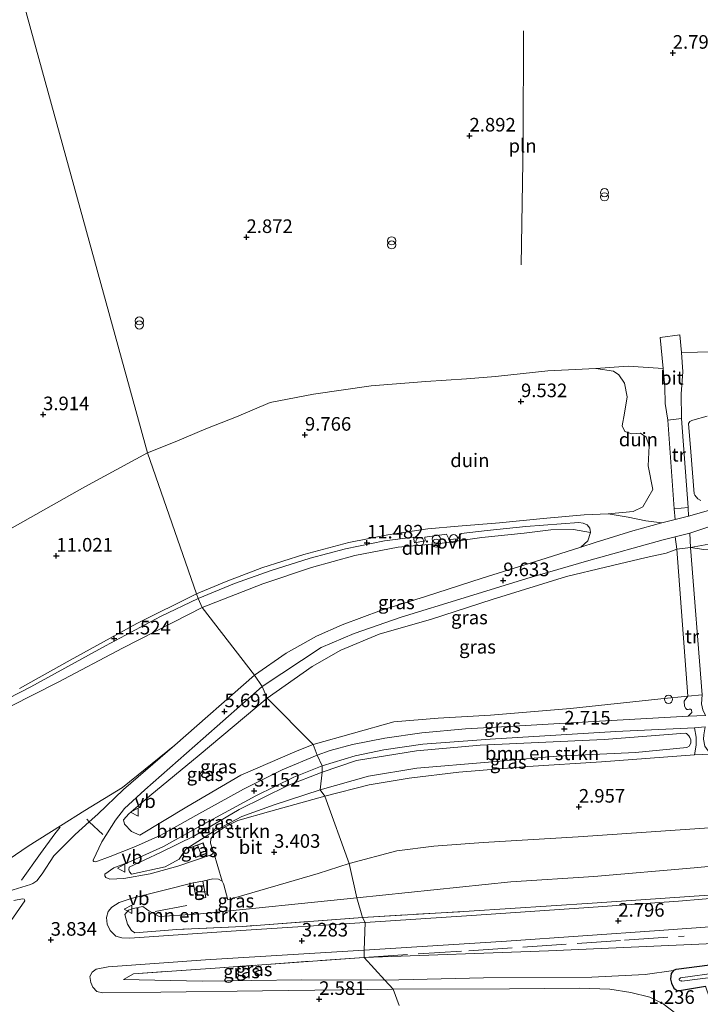
# Model space of a CAD drawing. Units: metres. Extents: x 19995 to 30010, y 375000 to 381253.
# Drawn here: x 21379 to 21504, y 380002 to 380183 of the extents above; entities that cross this region are included whole.
import ezdxf
from ezdxf.enums import TextEntityAlignment as Align

# ---------------------------------------------------------------- set-up
doc = ezdxf.new("R2010")
doc.units = ezdxf.units.M
doc.linetypes.add('IE-TERREINAFSCHEIDING', pattern=[10, 8, -2])
doc.layers.get('0').update_dxf_attribs({"lineweight": 25})
for name, color, linetype, lineweight in [('B-ME-GR-BOMENSTRUIKEN-GV-B6', 93, 'Continuous', 18), ('B-ME-GW-KRUINLIJN-L-B1', 93, 'Continuous', 18), ('B-ME-GW-TEENLIJN-L-B1', 93, 'Continuous', 18), ('B-ME-IE-GRASLAND-GV-B6', 93, 'Continuous', 18), ('B-ME-IE-GRONDWERKLIJN-GROND_NIETINGERICHT-GV-B6', 253, 'Continuous', 18), ('B-ME-IE-HULPGEOMETRIE-L-B1', 53, 'Continuous', 18), ('B-ME-IE-INRICHTINGSELEMENT-L-B1', 253, 'Continuous', 18), ('B-ME-IE-INRICHTINGSELEMENT-S-B1', 253, 'Continuous', 18), ('B-ME-IE-TERREINAFSCHEIDING-DOORGANG-L-B1', 8, 'IE-TERREINAFSCHEIDING-KUNSTMATIG-OPEN', 18), ('B-ME-IE-TERREINAFSCHEIDING-RASTERHEKWERK-L-B1', 8, 'IE-TERREINAFSCHEIDING', 18), ('B-ME-KG-KADASTRAAL-DAKRAND-L-B1', 13, 'Continuous', 18), ('B-ME-KG-KADASTRAAL-NOKLIJN-L-B1', 13, 'Continuous', 18), ('B-ME-OG-BEBOUWING-GV-B6', 173, 'Continuous', 18), ('B-ME-OG-WATER-GV-B6', 153, 'Continuous', 18), ('B-ME-VH-VERH_SOORT-BITUMEN-GV-B6', 8, 'IE-TERREINAFSCHEIDING-NATUURLIJK-HOUTWAL', 18), ('B-ME-VH-VERH_SOORT-HALF_VERHARDING-GV-B6', 8, 'IE-TERREINAFSCHEIDING-NATUURLIJK-HOUTWAL', 18), ('B-ME-VH-VERH_SOORT-ONVERHARD-GV-B6', 8, 'Continuous', 18), ('B-ME-VH-VERH_SOORT-TEGELS-GV-B6', 8, 'Continuous', 18), ('B-ME-VW-MEUBILAIR_WEGMEUBILAIR-VERKEERSBORD-S-B1', 8, 'Continuous', 18)]:
    doc.layers.add(name, color=color, linetype=linetype, lineweight=lineweight)
doc.layers.add('B-ME-GW-HOOGTEPUNT-S-B1', color=10, linetype='Continuous')
doc.layers.add('B-ME-GW-INSTEEKWATERGANG-L-B1', color=10, linetype='Continuous')
doc.styles.add('NLCS-ISO', font='NLCS-ISO.TTF')
doc.linetypes.add('IE-TERREINAFSCHEIDING-KUNSTMATIG-OPEN', pattern='A,7,-1.5,[67,NLCS.SHX,S=0.75,R=0,X=0,Y=0],-1.5', length=10)
doc.linetypes.add('IE-TERREINAFSCHEIDING-NATUURLIJK-HOUTWAL', pattern='A,7,-1.5,[67,NLCS.SHX,S=0.75,R=45,X=0,Y=0],-1.5,7,-1.5,[70,NLCS.SHX,S=0.75,R=0,X=0,Y=0],-1.5', length=20)

# ---------------------------------------------------------------- blocks, each defined once
blk = doc.blocks.new('hoogtepunt')
for p, q in [((-0.5, 0), (0.5, 0)), ((0, 0.5), (0, -0.5))]:
    blk.add_line(p, q)
blk = doc.blocks.new('dtb')
blk.add_circle((0, 0), 0.75)
blk = doc.blocks.new('prullenbak')
for centre in [(-0.375, 0), (0.375, 0)]:
    blk.add_circle(centre, 0.75)
blk = doc.blocks.new('telefooncel')
for p, q in [((-0.75, 0.5), (0.75, 0.5)), ((0, 0.5), (0, -1))]:
    blk.add_line(p, q)
blk = doc.blocks.new('verkeersbord')
for p, q in [((0, 0.75), (-0.75, -0.625)), ((0.75, -0.625), (0, 0.75)), ((-0.75, -0.625), (0.75, -0.625))]:
    blk.add_line(p, q)

msp = doc.modelspace()

# ---------------------------------------------------------------- linework, layer by layer
at = {"layer": 'B-ME-GR-BOMENSTRUIKEN-GV-B6'}
for points in [[(21443.098, 380044.107, 3.19), (21434.212, 380041.627, 3.196), (21434.591, 380044.86, 3.192), (21440.881, 380046.983, 3.013), (21451.925, 380048.8, 3.005), (21463.687, 380049.805, 2.944), (21486.5, 380050.88, 2.563), (21501.373, 380052.024, 2.619), (21501.642, 380051.958, 2.619), (21502.066, 380051.546, 2.619), (21502.252, 380051.211, 2.619), (21502.415, 380050.782, 2.619), (21502.417, 380050.176, 2.615), (21502.157, 380049.667, 2.607), (21501.714, 380049.398, 2.611), (21492.243, 380048.484, 2.772), (21477.753, 380047.801, 2.924), (21465.213, 380046.723, 3.101), (21451.979, 380045.605, 3.19), (21443.098, 380044.107, 3.19)], [(21434.591, 380044.86, 3.192), (21434.212, 380041.627, 3.196), (21425.738, 380038.871, 3.347), (21419.779, 380036.717, 3.279), (21414.565, 380033.966, 3.411), (21409.503, 380030.662, 3.571), (21408.235, 380028.84, 3.595), (21405.67, 380027.443, 3.495), (21399.504, 380026.089, 3.619), (21399.115, 380026.522, 3.619), (21399.027, 380026.898, 3.619), (21399.071, 380027.402, 3.619), (21404.814, 380030.085, 3.595), (21411.065, 380033.149, 3.419), (21419.275, 380037.978, 3.283), (21428.253, 380042.392, 3.255), (21434.591, 380044.86, 3.192)], [(21441.976, 380018.118, 3.211), (21440.956, 380021.761, 3.211), (21469.299, 380024.67, 2.912), (21484.591, 380025.642, 2.627), (21503.021, 380027.274, 2.434), (21517.87, 380028.64, 2.321)], [(21508.466, 380022.408, 2.446), (21484.293, 380020.748, 2.731), (21461.665, 380019.29, 2.932), (21441.976, 380018.118, 3.211)], [(21440.956, 380021.761, 3.211), (21441.976, 380018.118, 3.211), (21420.005, 380016.477, 3.371), (21407.839, 380015.915, 3.583), (21400.078, 380015.307, 3.667), (21399.467, 380015.733, 3.679), (21398.734, 380016.899, 3.679), (21398.282, 380018.675, 3.619), (21398.953, 380019.464, 3.651), (21399.79, 380019.769, 3.655), (21401.582, 380020.154, 3.675), (21402.243, 380019.683, 3.675), (21402.679, 380019.331, 3.675), (21404.592, 380018.317, 3.655), (21412.204, 380018.811, 3.547), (21440.956, 380021.761, 3.211)]]:
    msp.add_polyline3d(points, dxfattribs=at)
at = {"layer": 'B-ME-GW-INSTEEKWATERGANG-L-B1'}
msp.add_polyline3d([(21515.906, 380010.66, 0.987), (21499.714, 380008.562, 1.075), (21499.661, 380008.544, 1.075), (21499.272, 380008.34, 1.075), (21498.841, 380007.807, 1.075), (21498.719, 380006.743, 1.071), (21498.88, 380006.02, 1.071), (21499.326, 380005.119, 1.071), (21499.977, 380004.614, 1.055), (21505.142, 380005.47, 0.975)], dxfattribs=at)
at = {"layer": 'B-ME-GW-KRUINLIJN-L-B1'}
for points in [[(21662.713, 380120.842, 11.627), (21649.34, 380115.198, 11.598), (21638.021, 380110.591, 11.57), (21628.297, 380106.59, 11.747), (21620.398, 380103.876, 11.775), (21610.601, 380100.937, 11.775), (21600.764, 380098.439, 11.836), (21590.913, 380096.148, 11.872), (21581.164, 380094.253, 11.956), (21570.658, 380092.479, 11.872), (21559.729, 380091.108, 11.763), (21546.29, 380089.882, 11.594), (21527.922, 380087.728, 11.55), (21517.243, 380086.311, 11.59), (21512.297, 380085.988, 11.747), (21507.464, 380085.73, 11.803), (21504.848, 380085.821, 11.635), (21502.397, 380086.198, 11.598)], [(21412.492, 380075.145, 11.66), (21423.633, 380079.511, 11.442), (21432.597, 380082.489, 11.486), (21440.606, 380084.731, 11.518), (21448.571, 380086.25, 11.546), (21456.208, 380086.939, 11.55), (21463.991, 380088.06, 11.518), (21471.758, 380088.814, 11.534), (21476.68, 380089.422, 11.566), (21480.818, 380089.486, 11.51), (21483.981, 380088.948, 11.377)], [(21424.46, 380058.462, 6.298), (21432.723, 380064.316, 7.04), (21438.011, 380067.332, 7.398), (21445.102, 380070.225, 8.029), (21454.731, 380072.997, 8.813), (21465.849, 380076.609, 9.697), (21479.565, 380080.88, 10.71), (21486.742, 380082.572, 11.269), (21494.224, 380084.367, 11.59), (21497.916, 380085.168, 11.502), (21499.837, 380085.901, 11.602)], [(21191.375, 380036.661, 11.388), (21207.974, 380037.836, 11.608), (21225.467, 380038.564, 11.592), (21243.853, 380038.874, 11.664), (21255.876, 380038.756, 11.632), (21263.126, 380038.663, 11.608), (21269.376, 380039.64, 11.72), (21283.642, 380040.6, 11.628), (21301.69, 380041.226, 11.66), (21318.049, 380042.229, 11.668), (21334.299, 380043.558, 11.62), (21345.037, 380045.329, 11.616), (21354.428, 380047.719, 11.656), (21363.81, 380050.916, 11.648), (21372.717, 380054.736, 11.624), (21386.002, 380061.448, 11.636), (21397.853, 380067.7, 11.672), (21409.987, 380073.876, 11.672), (21412.492, 380075.145, 11.66)], [(21424.46, 380058.462, 6.298), (21411.933, 380047.962, 5.056), (21402.867, 380040.487, 4.305), (21398.973, 380037.192, 3.858), (21398.036, 380036.104, 3.715), (21398.207, 380035.309, 3.655), (21399.518, 380033.926, 3.603), (21401.015, 380033.28, 3.515)], [(21442.281, 380010.777, 3.291), (21476.225, 380011.987, 2.848), (21506.673, 380013.33, 2.559), (21530.606, 380016.297, 2.382), (21543.766, 380018.859, 2.241), (21555.487, 380021.743, 2.185), (21567.975, 380025.434, 2.052), (21581.948, 380031.125, 1.847), (21597.084, 380038.426, 1.654), (21610.734, 380045.018, 1.469), (21626.307, 380052.534, 1.272), (21629.778, 380053.888, 1.292), (21630.761, 380053.645, 1.204), (21631.298, 380052.401, 1.16), (21631.188, 380051.913, 1.128)]]:
    msp.add_polyline3d(points, dxfattribs=at)
at = {"layer": 'B-ME-GW-TEENLIJN-L-B1'}
for points in [[(21432.945, 380049.95, 3.108), (21447.802, 380054.098, 3.037), (21455.927, 380054.788, 3.077), (21465.543, 380055.373, 2.973), (21480.293, 380056.565, 2.76), (21496.941, 380058.359, 2.683), (21501.884, 380058.854, 2.631)], [(21193.765, 380003.75, 2.161), (21201.379, 380006.622, 2.301), (21209.493, 380008.858, 2.377), (21221.651, 380009.888, 2.421), (21251.588, 380012.019, 2.589), (21292.14, 380014.622, 3), (21340.663, 380017.997, 3.431), (21348.924, 380019.268, 3.459), (21358.916, 380021.874, 3.539), (21367.476, 380024.666, 3.539), (21375.785, 380028.084, 3.451), (21380.491, 380031.268, 3.567), (21386.446, 380034.969, 3.631), (21390.887, 380037.829, 3.794), (21397.822, 380042.035, 4.066), (21407.48, 380049.811, 4.94)], [(21401.015, 380033.28, 3.515), (21409.653, 380038.484, 3.323), (21419.609, 380044.297, 3.275), (21429.979, 380048.782, 3.168), (21432.945, 380049.95, 3.108)], [(21446.096, 380006.616, 2.106), (21464.28, 380006.998, 1.602), (21484.224, 380007.148, 1.337), (21494.012, 380007.626, 1.136), (21499.272, 380008.34, 1.075)], [(21397.998, 380006.737, 3.555), (21412.497, 380006.401, 3.08), (21430.784, 380006.642, 2.736), (21446.096, 380006.616, 2.106)]]:
    msp.add_polyline3d(points, dxfattribs=at)
at = {"layer": 'B-ME-IE-GRASLAND-GV-B6'}
for points in [[(21422.153, 380062.698, 6.318), (21412.492, 380075.145, 11.66), (21423.633, 380079.511, 11.442), (21432.597, 380082.489, 11.486), (21440.606, 380084.731, 11.518), (21448.571, 380086.25, 11.546), (21456.208, 380086.939, 11.55), (21463.991, 380088.06, 11.518), (21471.758, 380088.814, 11.534), (21476.68, 380089.422, 11.566), (21480.818, 380089.486, 11.51), (21483.981, 380088.948, 11.377), (21483.475, 380087.414, 11.044), (21482.169, 380086.257, 10.787), (21475.796, 380084.227, 10.32), (21464.055, 380080.538, 9.476), (21453.594, 380077.191, 8.66), (21445.512, 380074.678, 8.118), (21438.242, 380071.961, 7.575), (21433.517, 380069.863, 7.117), (21427.961, 380066.773, 6.715), (21422.153, 380062.698, 6.318)], [(21424.46, 380058.462, 6.298), (21423.542, 380060.593, 6.306), (21434.404, 380067.778, 7.052), (21440.492, 380070.374, 7.647), (21449.137, 380073.38, 8.31), (21460.72, 380076.959, 9.171), (21472.245, 380080.473, 10.127), (21483.656, 380083.82, 10.895), (21497.33, 380087.58, 11.618), (21499.559, 380088.167, 11.59), (21499.837, 380085.901, 11.602), (21497.916, 380085.168, 11.502), (21494.224, 380084.367, 11.59), (21486.742, 380082.572, 11.269), (21479.565, 380080.88, 10.71), (21465.849, 380076.609, 9.697), (21454.731, 380072.997, 8.813), (21445.102, 380070.225, 8.029), (21438.011, 380067.332, 7.398), (21432.723, 380064.316, 7.04), (21424.46, 380058.462, 6.298)], [(21432.945, 380049.95, 3.108), (21424.46, 380058.462, 6.298), (21432.723, 380064.316, 7.04), (21438.011, 380067.332, 7.398), (21445.102, 380070.225, 8.029), (21454.731, 380072.997, 8.813), (21465.849, 380076.609, 9.697), (21479.565, 380080.88, 10.71), (21486.742, 380082.572, 11.269), (21494.224, 380084.367, 11.59), (21497.916, 380085.168, 11.502), (21499.837, 380085.901, 11.602), (21501.884, 380058.854, 2.631), (21496.941, 380058.359, 2.683), (21480.293, 380056.565, 2.76), (21465.543, 380055.373, 2.973), (21455.927, 380054.788, 3.077), (21447.802, 380054.098, 3.037), (21432.945, 380049.95, 3.108)], [(21504.848, 380085.821, 11.635), (21502.397, 380086.198, 11.598), (21508.445, 380087.315, 11.586)], [(21504.546, 380059.063, 2.615), (21502.397, 380086.198, 11.598), (21504.848, 380085.821, 11.635)], [(21372.717, 380054.736, 11.624), (21386.002, 380061.448, 11.636), (21397.853, 380067.7, 11.672), (21409.987, 380073.876, 11.672), (21412.492, 380075.145, 11.66)], [(21412.492, 380075.145, 11.66), (21422.153, 380062.698, 6.318), (21407.48, 380049.811, 4.94), (21397.822, 380042.035, 4.066), (21390.887, 380037.829, 3.794), (21386.446, 380034.969, 3.631), (21380.491, 380031.268, 3.567), (21375.785, 380028.084, 3.451)], [(21423.542, 380060.593, 6.306), (21424.46, 380058.462, 6.298), (21411.933, 380047.962, 5.056), (21402.867, 380040.487, 4.305), (21398.973, 380037.192, 3.858), (21398.036, 380036.104, 3.715), (21398.207, 380035.309, 3.655), (21399.518, 380033.926, 3.603), (21401.015, 380033.28, 3.515), (21409.653, 380038.484, 3.323), (21419.609, 380044.297, 3.275), (21429.979, 380048.782, 3.168), (21432.945, 380049.95, 3.108), (21433.64, 380047.968, 3.04), (21427.239, 380045.261, 3.092), (21420.131, 380041.723, 3.196), (21411.343, 380036.898, 3.291), (21404.865, 380033.297, 3.347), (21400.248, 380031.163, 3.515), (21395.567, 380029.324, 3.539), (21392.935, 380028.362, 3.515), (21392.573, 380028.401, 3.519), (21392.46, 380028.539, 3.519), (21392.41, 380028.678, 3.519), (21394.043, 380032.056, 3.515), (21396.557, 380036.027, 3.727), (21398.19, 380038.154, 3.75), (21401.958, 380041.578, 4.074), (21412.699, 380051.071, 5.28), (21423.542, 380060.593, 6.306)], [(21424.46, 380058.462, 6.298), (21432.945, 380049.95, 3.108), (21429.979, 380048.782, 3.168), (21419.609, 380044.297, 3.275), (21409.653, 380038.484, 3.323), (21401.015, 380033.28, 3.515), (21399.518, 380033.926, 3.603), (21398.207, 380035.309, 3.655), (21398.036, 380036.104, 3.715), (21398.973, 380037.192, 3.858), (21402.867, 380040.487, 4.305), (21411.933, 380047.962, 5.056), (21424.46, 380058.462, 6.298)], [(21433.64, 380047.968, 3.04), (21432.945, 380049.95, 3.108), (21447.802, 380054.098, 3.037), (21455.927, 380054.788, 3.077), (21465.543, 380055.373, 2.973), (21480.293, 380056.565, 2.76), (21496.941, 380058.359, 2.683), (21501.884, 380058.854, 2.631), (21501.191, 380057.906, 2.639), (21501.294, 380057.015, 2.639), (21501.494, 380056.565, 2.619), (21501.712, 380056.41, 2.599), (21501.922, 380056.405, 2.591), (21502.14, 380056.462, 2.579), (21502.38, 380056.467, 2.539), (21502.536, 380056.308, 2.522), (21502.595, 380055.861, 2.482), (21501.934, 380055.157, 2.51), (21485.625, 380054.242, 2.711), (21472.006, 380053.443, 2.808), (21460.946, 380052.809, 2.892), (21452.898, 380052.107, 2.884), (21446.104, 380051.089, 2.94), (21440.164, 380049.978, 2.953), (21436.059, 380048.817, 2.989), (21433.64, 380047.968, 3.04)], [(21435.09, 380040.471, 3.184), (21434.212, 380041.627, 3.196), (21443.098, 380044.107, 3.19), (21451.979, 380045.605, 3.19), (21465.213, 380046.723, 3.101), (21477.753, 380047.801, 2.924), (21492.243, 380048.484, 2.772), (21501.714, 380049.398, 2.611), (21502.157, 380049.667, 2.607), (21502.417, 380050.176, 2.615), (21502.415, 380050.782, 2.619), (21502.252, 380051.211, 2.619), (21502.066, 380051.546, 2.619), (21501.642, 380051.958, 2.619), (21501.373, 380052.024, 2.619), (21486.5, 380050.88, 2.563), (21463.687, 380049.805, 2.944), (21451.925, 380048.8, 3.005), (21440.881, 380046.983, 3.013), (21434.591, 380044.86, 3.192), (21434.589, 380046.022, 3.068), (21440.677, 380047.882, 3.005), (21445.931, 380048.95, 2.969), (21453.125, 380050.04, 3.001), (21465.508, 380050.941, 2.832), (21488.656, 380052.343, 2.651), (21503.093, 380053.021, 2.474), (21503.445, 380051.31, 2.599), (21503.422, 380049.817, 2.615), (21503.13, 380048.028, 2.571), (21485.99, 380046.784, 2.776), (21472.45, 380045.905, 2.88), (21459.719, 380044.839, 2.932), (21450.587, 380043.756, 3.061), (21443.223, 380042.515, 3.069), (21435.09, 380040.471, 3.184)], [(21375.785, 380028.084, 3.451), (21380.491, 380031.268, 3.567), (21386.446, 380034.969, 3.631), (21390.887, 380037.829, 3.794), (21397.822, 380042.035, 4.066), (21407.48, 380049.811, 4.94), (21398.04, 380041.655, 3.978), (21393.278, 380037.135, 3.623), (21391.724, 380035.742, 3.581), (21389.107, 380033.397, 3.511), (21385.202, 380029.482, 3.579), (21383.027, 380026.172, 3.547), (21382.06, 380024.849, 3.607), (21381.346, 380024.367, 3.615), (21380.914, 380024.212, 3.619), (21376.9, 380022.948, 3.547)], [(21399.115, 380026.522, 3.619), (21399.504, 380026.089, 3.619), (21405.67, 380027.443, 3.495), (21408.235, 380028.84, 3.595), (21409.503, 380030.662, 3.571), (21414.565, 380033.966, 3.411), (21419.779, 380036.717, 3.279), (21425.738, 380038.871, 3.347), (21434.212, 380041.627, 3.196), (21435.09, 380040.471, 3.184), (21425.111, 380037.674, 3.339), (21419.042, 380035.994, 3.343), (21416.628, 380034.741, 3.427), (21414.717, 380033.473, 3.431), (21414.105, 380032.612, 3.431), (21414.03, 380031.771, 3.431), (21414.336, 380030.896, 3.435), (21414.56, 380030.188, 3.471), (21414.407, 380029.836, 3.475), (21414.172, 380029.663, 3.475), (21408.002, 380027.577, 3.559), (21402.954, 380026.171, 3.531), (21398.064, 380025.317, 3.503), (21395.506, 380025.196, 3.483), (21394.78, 380025.482, 3.487), (21394.578, 380025.808, 3.491), (21394.577, 380026.024, 3.491), (21394.602, 380026.084, 3.491), (21396.25, 380027.236, 3.499), (21398.969, 380028.298, 3.411), (21405.369, 380031.209, 3.375), (21412.332, 380035.068, 3.231), (21422.395, 380040.534, 3.2), (21429.383, 380043.923, 3.116), (21434.589, 380046.022, 3.068), (21434.591, 380044.86, 3.192), (21428.253, 380042.392, 3.255), (21419.275, 380037.978, 3.283), (21411.065, 380033.149, 3.419), (21404.814, 380030.085, 3.595), (21399.071, 380027.402, 3.619), (21399.027, 380026.898, 3.619), (21399.115, 380026.522, 3.619)], [(21517.87, 380028.64, 2.321), (21503.021, 380027.274, 2.434), (21484.591, 380025.642, 2.627), (21469.299, 380024.67, 2.912), (21440.956, 380021.761, 3.211), (21439.524, 380028.072, 3.124), (21448.354, 380030.402, 3.021), (21455.152, 380031.273, 3.005), (21464.233, 380031.944, 2.812), (21481.673, 380032.967, 2.731), (21513.002, 380035.107, 2.418)], [(21413.347, 380029.905, 3.567), (21412.661, 380031.839, 3.567), (21410.552, 380031.089, 3.567), (21411.28, 380029.128, 3.567), (21413.347, 380029.905, 3.567)], [(21439.524, 380028.072, 3.124), (21440.956, 380021.761, 3.211), (21412.204, 380018.811, 3.547), (21404.592, 380018.317, 3.655), (21402.679, 380019.331, 3.675), (21402.243, 380019.683, 3.675), (21401.582, 380020.154, 3.675), (21399.79, 380019.769, 3.655), (21398.953, 380019.464, 3.651), (21398.282, 380018.675, 3.619), (21398.734, 380016.899, 3.679), (21399.467, 380015.733, 3.679), (21400.078, 380015.307, 3.667), (21407.839, 380015.915, 3.583), (21420.005, 380016.477, 3.371), (21441.976, 380018.118, 3.211), (21442.525, 380017.182, 3.12), (21419.605, 380015.722, 3.331), (21399.163, 380014.346, 3.467), (21397.737, 380014.36, 3.495), (21396.626, 380014.678, 3.503), (21395.572, 380015.721, 3.563), (21395.01, 380016.885, 3.527), (21394.875, 380018.134, 3.535), (21395.177, 380019.24, 3.531), (21395.843, 380019.997, 3.487), (21397.245, 380020.899, 3.491), (21399.397, 380021.63, 3.563), (21410.863, 380024.49, 3.443), (21411.455, 380021.415, 3.471), (21413.2, 380021.8, 3.475), (21412.607, 380024.832, 3.415), (21414.469, 380025.259, 3.359), (21415.508, 380025.2, 3.355), (21416.146, 380024.818, 3.347), (21416.415, 380024.342, 3.347), (21416.481, 380024.158, 3.347), (21417.237, 380021.358, 3.319), (21433.869, 380026.206, 3.231), (21439.524, 380028.072, 3.124)], [(21513.212, 380022.247, 2.358), (21500.153, 380021.124, 2.563), (21482.715, 380019.907, 2.683), (21462.044, 380018.511, 2.936), (21442.525, 380017.182, 3.12), (21441.976, 380018.118, 3.211), (21461.665, 380019.29, 2.932), (21484.293, 380020.748, 2.731), (21508.466, 380022.408, 2.446)], [(21377.818, 380021.22, 3.595), (21379.441, 380021.57, 3.603), (21379.749, 380021.468, 3.603), (21379.804, 380021.361, 3.603), (21379.868, 380021.206, 3.603), (21379.864, 380021.183, 3.603), (21377.343, 380017.571, 3.707)], [(21442.281, 380010.777, 3.291), (21442.296, 380012.128, 3.128), (21468.515, 380013.773, 2.924), (21496.624, 380015.731, 2.651), (21512.745, 380016.862, 2.543)], [(21506.673, 380013.33, 2.559), (21476.225, 380011.987, 2.848), (21442.281, 380010.777, 3.291)], [(21446.096, 380006.616, 2.106), (21442.281, 380010.777, 3.291), (21476.225, 380011.987, 2.848), (21506.673, 380013.33, 2.559)], [(21447.663, 380004.935, 2.133), (21423.62, 380004.654, 2.796), (21404.91, 380004.397, 3.359), (21394.181, 380004.267, 3.611), (21393.126, 380004.524, 3.619), (21392.385, 380005.322, 3.627), (21391.994, 380006.149, 3.647), (21391.83, 380007.244, 3.647), (21392.26, 380008.09, 3.651), (21392.975, 380008.602, 3.619), (21395.173, 380009.027, 3.519), (21413.086, 380010.334, 3.347), (21442.296, 380012.128, 3.128), (21442.281, 380010.777, 3.291), (21415.732, 380008.875, 3.363), (21399.834, 380007.744, 3.619), (21397.998, 380006.737, 3.555), (21412.497, 380006.401, 3.08), (21430.784, 380006.642, 2.736), (21446.096, 380006.616, 2.106), (21447.663, 380004.935, 2.133)], [(21442.281, 380010.777, 3.291), (21446.096, 380006.616, 2.106), (21430.784, 380006.642, 2.736), (21412.497, 380006.401, 3.08), (21397.998, 380006.737, 3.555), (21399.834, 380007.744, 3.619), (21415.732, 380008.875, 3.363), (21442.281, 380010.777, 3.291)], [(21515.906, 380010.66, 0.987), (21499.714, 380008.562, 1.075), (21499.661, 380008.544, 1.075), (21499.272, 380008.34, 1.075), (21494.012, 380007.626, 1.136), (21484.224, 380007.148, 1.337), (21464.28, 380006.998, 1.602), (21446.096, 380006.616, 2.106)], [(21505.142, 380005.47, 0.975), (21499.977, 380004.614, 1.055), (21499.326, 380005.119, 1.071), (21498.88, 380006.02, 1.071), (21498.719, 380006.743, 1.071), (21498.841, 380007.807, 1.075), (21499.272, 380008.34, 1.075), (21499.661, 380008.544, 1.075), (21499.714, 380008.562, 1.075), (21515.906, 380010.66, 0.987)], [(21447.663, 380004.935, 2.133), (21446.096, 380006.616, 2.106), (21464.28, 380006.998, 1.602), (21484.224, 380007.148, 1.337), (21494.012, 380007.626, 1.136), (21499.272, 380008.34, 1.075), (21498.841, 380007.807, 1.075), (21498.719, 380006.743, 1.071), (21498.88, 380006.02, 1.071), (21499.326, 380005.119, 1.071), (21499.977, 380004.614, 1.055), (21505.142, 380005.47, 0.975), (21506.638, 380001.181, 1.019)], [(21514.662, 380008.998, 0.247), (21500.509, 380007.024, 0.247), (21500.289, 380006.771, 0.247), (21500.291, 380006.627, 0.247), (21500.326, 380006.537, 0.247), (21500.53, 380006.449, 0.247), (21500.69, 380006.44, 0.247), (21500.768, 380006.399, 0.247), (21522.035, 380009.126, 0.247)], [(21499.656, 380000.464, 1.192), (21497.347, 380002.235, 1.188), (21494.906, 380003.434, 1.192), (21491.415, 380004.303, 1.184), (21487.547, 380004.916, 1.2), (21481.922, 380005.114, 1.244), (21469.058, 380005.005, 1.385), (21447.663, 380004.935, 2.133)]]:
    msp.add_polyline3d(points, dxfattribs=at)
at = {"layer": 'B-ME-IE-GRONDWERKLIJN-GROND_NIETINGERICHT-GV-B6'}
for points in [[(21402.409, 380103.633, 6.657), (21340.414, 380328.445, -1.887)], [(21340.414, 380328.445, -1.887), (21402.409, 380103.633, 6.657), (21390.889, 380097.343, 7.152), (21375.71, 380088.793, 7.511)], [(21561.855, 380125.164, 6.136), (21563.592, 380122.515, 6.321), (21564.247, 380121.125, 6.413), (21563.796, 380119.566, 6.747), (21562.997, 380117.244, 7.205), (21562.29, 380115.314, 7.394), (21561.421, 380114.7, 7.39), (21558.617, 380113.48, 7.579), (21543.172, 380107.136, 8.761), (21528.34, 380101.501, 9.966), (21514.77, 380096.461, 11.032), (21505.678, 380092.998, 11.647), (21502.029, 380091.966, 11.711), (21501.966, 380093.527, 11.627), (21500.736, 380109.925, 7.454), (21500.656, 380114.445, 6.437), (21500.976, 380118.488, 6.048), (21500.735, 380122.058, 5.855), (21512.42, 380122.301, 6.039), (21536.28, 380124.471, 6.088), (21560.389, 380126.992, 6.112), (21561.855, 380125.164, 6.136)], [(21512.42, 380122.301, 6.039), (21500.735, 380122.058, 5.855), (21500.401, 380125.34, 5.621), (21496.766, 380124.831, 5.65), (21497.315, 380119.142, 5.939), (21490.902, 380119.561, 6.2), (21484.933, 380119.124, 6.602), (21476.128, 380118.726, 6.871), (21466.488, 380117.649, 6.622), (21461.129, 380117.203, 6.586), (21453.676, 380116.763, 6.646), (21443.577, 380115.938, 6.498), (21433.001, 380114.39, 6.49), (21425.011, 380112.867, 6.618), (21418.825, 380110.26, 6.755), (21413.182, 380108.015, 6.634), (21407.552, 380105.631, 6.425), (21402.409, 380103.633, 6.657)], [(21411.465, 380077.648, 11.604), (21402.409, 380103.633, 6.657), (21407.552, 380105.631, 6.425), (21413.182, 380108.015, 6.634), (21418.825, 380110.26, 6.755), (21425.011, 380112.867, 6.618), (21433.001, 380114.39, 6.49), (21443.577, 380115.938, 6.498), (21453.676, 380116.763, 6.646), (21461.129, 380117.203, 6.586), (21466.488, 380117.649, 6.622), (21476.128, 380118.726, 6.871), (21484.933, 380119.124, 6.602), (21488.191, 380118.644, 6.466), (21489.178, 380117.99, 6.502), (21490.198, 380116.426, 6.719), (21490.74, 380113.932, 7.169), (21490.225, 380110.887, 7.933), (21489.772, 380108.572, 8.737), (21490.285, 380107.562, 9.143), (21491.607, 380107.132, 9.175), (21493.16, 380107.21, 9.143), (21494.238, 380106.498, 9.223), (21494.791, 380104.92, 9.532), (21494.599, 380101.213, 10.308), (21495.465, 380096.867, 11.554), (21493.605, 380093.671, 12.037), (21491.811, 380092.84, 11.956), (21487.237, 380092.372, 11.614), (21482.814, 380092.207, 11.594), (21475.283, 380091.545, 11.47), (21467.206, 380090.715, 11.43), (21459.584, 380090.133, 11.434), (21454.019, 380089.659, 11.47), (21446.692, 380088.519, 11.446), (21439.478, 380087.087, 11.434), (21431.23, 380084.912, 11.522), (21423.477, 380082.481, 11.594), (21416.917, 380079.959, 11.586), (21411.465, 380077.648, 11.604)], [(21484.933, 380119.124, 6.602), (21490.902, 380119.561, 6.2), (21497.315, 380119.142, 5.939), (21497.656, 380115.764, 6.285), (21497.723, 380112.671, 6.787), (21498.229, 380109.633, 7.426), (21499.398, 380093.287, 11.627), (21499.526, 380091.361, 11.683), (21497.107, 380090.747, 11.695), (21494.18, 380091.103, 11.739), (21490.921, 380091.786, 11.627), (21487.237, 380092.372, 11.614), (21491.811, 380092.84, 11.956), (21493.605, 380093.671, 12.037), (21495.465, 380096.867, 11.554), (21494.599, 380101.213, 10.308), (21494.791, 380104.92, 9.532), (21494.238, 380106.498, 9.223), (21493.16, 380107.21, 9.143), (21491.607, 380107.132, 9.175), (21490.285, 380107.562, 9.143), (21489.772, 380108.572, 8.737), (21490.225, 380110.887, 7.933), (21490.74, 380113.932, 7.169), (21490.198, 380116.426, 6.719), (21489.178, 380117.99, 6.502), (21488.191, 380118.644, 6.466), (21484.933, 380119.124, 6.602)], [(21504.291, 380094.819, 11.598), (21503.698, 380095.126, 11.566), (21503.168, 380095.8, 11.377), (21503.063, 380096.082, 11.381), (21502.445, 380103.798, 9.319), (21501.977, 380109.035, 8.142), (21502.256, 380109.363, 8.331), (21502.601, 380109.57, 8.431), (21502.803, 380109.638, 8.64), (21505.417, 380110.378, 9.315)], [(21505.417, 380110.378, 9.315), (21502.803, 380109.638, 8.64), (21502.601, 380109.57, 8.431), (21502.256, 380109.363, 8.331), (21501.977, 380109.035, 8.142), (21502.445, 380103.798, 9.319), (21503.063, 380096.082, 11.381), (21503.168, 380095.8, 11.377), (21503.698, 380095.126, 11.566), (21504.291, 380094.819, 11.598)], [(21375.71, 380088.793, 7.511), (21390.889, 380097.343, 7.152), (21402.409, 380103.633, 6.657), (21411.465, 380077.648, 11.604), (21400.47, 380072.238, 11.528), (21388.175, 380065.436, 11.6), (21378.891, 380060.28, 11.592)], [(21412.492, 380075.145, 11.66), (21411.749, 380076.787, 11.648), (21418.469, 380079.577, 11.566), (21425.22, 380081.986, 11.538), (21432.395, 380084.233, 11.502), (21438.858, 380085.938, 11.498), (21446.038, 380087.422, 11.482), (21451.403, 380088.074, 11.462), (21451.587, 380087.071, 11.51), (21453.554, 380087.429, 11.51), (21453.486, 380088.103, 11.498), (21457.487, 380088.622, 11.49), (21457.965, 380087.689, 11.514), (21459.546, 380087.81, 11.514), (21460.161, 380088.775, 11.49), (21464.951, 380089.307, 11.385), (21472.057, 380090.071, 11.522), (21481.832, 380090.786, 11.562), (21482.604, 380090.688, 11.522), (21483.328, 380090.382, 11.598), (21483.852, 380089.779, 11.558), (21483.981, 380088.948, 11.377), (21480.818, 380089.486, 11.51), (21476.68, 380089.422, 11.566), (21471.758, 380088.814, 11.534), (21463.991, 380088.06, 11.518), (21456.208, 380086.939, 11.55), (21448.571, 380086.25, 11.546), (21440.606, 380084.731, 11.518), (21432.597, 380082.489, 11.486), (21423.633, 380079.511, 11.442), (21412.492, 380075.145, 11.66)], [(21370.278, 380055.111, 11.64), (21380.95, 380060.549, 11.672), (21394.695, 380068.118, 11.488), (21404.835, 380073.501, 11.572), (21411.749, 380076.787, 11.648), (21412.492, 380075.145, 11.66), (21409.987, 380073.876, 11.672), (21397.853, 380067.7, 11.672), (21386.002, 380061.448, 11.636), (21372.717, 380054.736, 11.624)]]:
    msp.add_polyline3d(points, dxfattribs=at)
at = {"layer": 'B-ME-IE-HULPGEOMETRIE-L-B1'}
msp.add_polyline3d([(21448.737, 380001.948, 2.082), (21447.663, 380004.935, 2.133), (21446.096, 380006.616, 2.106), (21442.281, 380010.777, 3.291), (21442.296, 380012.128, 3.128), (21442.525, 380017.182, 3.12), (21441.976, 380018.118, 3.211), (21440.956, 380021.761, 3.211), (21439.524, 380028.072, 3.124), (21435.09, 380040.471, 3.184), (21434.212, 380041.627, 3.196), (21434.591, 380044.86, 3.192), (21434.589, 380046.022, 3.068), (21433.64, 380047.968, 3.04), (21432.945, 380049.95, 3.108), (21424.46, 380058.462, 6.298), (21423.542, 380060.593, 6.306), (21422.153, 380062.698, 6.318), (21412.492, 380075.145, 11.66), (21411.749, 380076.787, 11.648), (21411.465, 380077.648, 11.604), (21402.409, 380103.633, 6.657), (21340.414, 380328.445, -1.887)], dxfattribs=at)
at = {"layer": 'B-ME-IE-INRICHTINGSELEMENT-L-B1'}
msp.add_polyline3d([(21471.637, 380181.286, 2.631), (21471.546, 380160.878, 3.322), (21471.216, 380138.177, 4.05)], dxfattribs=at)
at = {"layer": 'B-ME-IE-TERREINAFSCHEIDING-DOORGANG-L-B1'}
msp.add_polyline3d([(21391.262, 380036.207, 3.595), (21391.724, 380035.742, 3.581), (21394.208, 380033.414, 3.567)], dxfattribs=at)
at = {"layer": 'B-ME-IE-TERREINAFSCHEIDING-RASTERHEKWERK-L-B1'}
for p, q in [((21409.643, 380020.305, 3.531), (21403.836, 380019.229, 3.571)), ((21441.976, 380018.118, 3.211), (21461.665, 380019.29, 2.932))]:
    msp.add_line(p, q, dxfattribs=at)
for points in [[(21379.244, 380024.999, 3.579), (21382.712, 380029.869, 3.599), (21385.395, 380033.488, 3.583), (21386.352, 380034.757, 3.619)], [(21441.976, 380018.118, 3.211), (21420.005, 380016.477, 3.371), (21407.839, 380015.915, 3.583), (21400.078, 380015.307, 3.667)], [(21442.281, 380010.777, 3.291), (21461.562, 380011.996, 3.053), (21490.215, 380013.952, 2.904), (21501.235, 380014.691, 2.796)], [(21442.281, 380010.777, 3.291), (21415.732, 380008.875, 3.363), (21399.834, 380007.744, 3.619), (21397.998, 380006.737, 3.555)]]:
    msp.add_polyline3d(points, dxfattribs=at)
at = {"layer": 'B-ME-KG-KADASTRAAL-DAKRAND-L-B1'}
msp.add_polyline3d([(21411.309, 380029.192, 5.288), (21410.616, 380031.059, 5.276), (21412.631, 380031.775, 5.284), (21413.283, 380029.935, 5.288), (21411.309, 380029.192, 5.288)], dxfattribs=at)
at = {"layer": 'B-ME-KG-KADASTRAAL-NOKLIJN-L-B1'}
msp.add_line((21412.298, 380029.672, 5.859), (21411.682, 380031.339, 5.859), dxfattribs=at)
at = {"layer": 'B-ME-OG-BEBOUWING-GV-B6'}
for points in [[(21500.736, 380109.925, 7.454), (21501.966, 380093.527, 11.627), (21499.398, 380093.287, 11.627), (21498.229, 380109.633, 7.426), (21500.736, 380109.925, 7.454)], [(21504.546, 380059.063, 2.615), (21501.884, 380058.854, 2.631), (21499.837, 380085.901, 11.602), (21502.397, 380086.198, 11.598), (21504.546, 380059.063, 2.615)]]:
    msp.add_polyline3d(points, dxfattribs=at)
at = {"layer": 'B-ME-OG-WATER-GV-B6'}
msp.add_polyline3d([(21522.035, 380009.126, 0.247), (21500.768, 380006.399, 0.247), (21500.69, 380006.44, 0.247), (21500.53, 380006.449, 0.247), (21500.326, 380006.537, 0.247), (21500.291, 380006.627, 0.247), (21500.289, 380006.771, 0.247), (21500.509, 380007.024, 0.247), (21514.662, 380008.998, 0.247)], dxfattribs=at)
at = {"layer": 'B-ME-VH-VERH_SOORT-BITUMEN-GV-B6'}
for points in [[(21497.315, 380119.142, 5.939), (21496.766, 380124.831, 5.65), (21500.401, 380125.34, 5.621), (21500.735, 380122.058, 5.855), (21500.976, 380118.488, 6.048), (21500.656, 380114.445, 6.437), (21500.736, 380109.925, 7.454), (21498.229, 380109.633, 7.426), (21497.723, 380112.671, 6.787), (21497.656, 380115.764, 6.285), (21497.315, 380119.142, 5.939)], [(21423.542, 380060.593, 6.306), (21422.153, 380062.698, 6.318), (21427.961, 380066.773, 6.715), (21433.517, 380069.863, 7.117), (21438.242, 380071.961, 7.575), (21445.512, 380074.678, 8.118), (21453.594, 380077.191, 8.66), (21464.055, 380080.538, 9.476), (21475.796, 380084.227, 10.32), (21482.169, 380086.257, 10.787), (21484.798, 380087.095, 10.979), (21491.737, 380089.274, 11.502), (21497.107, 380090.747, 11.695), (21499.526, 380091.361, 11.683), (21502.029, 380091.966, 11.711), (21505.678, 380092.998, 11.647)], [(21505.95, 380090.072, 11.57), (21502.227, 380088.836, 11.594), (21499.559, 380088.167, 11.59), (21497.33, 380087.58, 11.618), (21483.656, 380083.82, 10.895), (21472.245, 380080.473, 10.127), (21460.72, 380076.959, 9.171), (21449.137, 380073.38, 8.31), (21440.492, 380070.374, 7.647), (21434.404, 380067.778, 7.052), (21423.542, 380060.593, 6.306)], [(21376.9, 380022.948, 3.547), (21380.914, 380024.212, 3.619), (21381.346, 380024.367, 3.615), (21382.06, 380024.849, 3.607), (21383.027, 380026.172, 3.547), (21385.202, 380029.482, 3.579), (21389.107, 380033.397, 3.511), (21391.724, 380035.742, 3.581), (21393.278, 380037.135, 3.623), (21398.04, 380041.655, 3.978), (21407.48, 380049.811, 4.94), (21422.153, 380062.698, 6.318), (21423.542, 380060.593, 6.306), (21412.699, 380051.071, 5.28), (21401.958, 380041.578, 4.074), (21398.19, 380038.154, 3.75), (21396.557, 380036.027, 3.727), (21394.043, 380032.056, 3.515), (21392.41, 380028.678, 3.519), (21392.46, 380028.539, 3.519), (21392.573, 380028.401, 3.519)], [(21505.052, 380053.202, 2.498), (21503.093, 380053.021, 2.474), (21488.656, 380052.343, 2.651), (21465.508, 380050.941, 2.832), (21453.125, 380050.04, 3.001), (21445.931, 380048.95, 2.969), (21440.677, 380047.882, 3.005), (21434.589, 380046.022, 3.068), (21433.64, 380047.968, 3.04), (21436.059, 380048.817, 2.989), (21440.164, 380049.978, 2.953), (21446.104, 380051.089, 2.94), (21452.898, 380052.107, 2.884), (21460.946, 380052.809, 2.892), (21472.006, 380053.443, 2.808), (21485.625, 380054.242, 2.711), (21501.934, 380055.157, 2.51), (21505.152, 380055.308, 2.506)], [(21392.573, 380028.401, 3.519), (21392.935, 380028.362, 3.515), (21395.567, 380029.324, 3.539), (21400.248, 380031.163, 3.515), (21404.865, 380033.297, 3.347), (21411.343, 380036.898, 3.291), (21420.131, 380041.723, 3.196), (21427.239, 380045.261, 3.092), (21433.64, 380047.968, 3.04), (21434.589, 380046.022, 3.068), (21429.383, 380043.923, 3.116), (21422.395, 380040.534, 3.2), (21412.332, 380035.068, 3.231), (21405.369, 380031.209, 3.375), (21398.969, 380028.298, 3.411), (21396.25, 380027.236, 3.499), (21394.602, 380026.084, 3.491), (21394.577, 380026.024, 3.491), (21394.578, 380025.808, 3.491), (21394.78, 380025.482, 3.487), (21395.506, 380025.196, 3.483), (21398.064, 380025.317, 3.503), (21402.954, 380026.171, 3.531), (21408.002, 380027.577, 3.559), (21414.172, 380029.663, 3.475), (21414.407, 380029.836, 3.475), (21414.56, 380030.188, 3.471), (21416.146, 380024.818, 3.347), (21415.508, 380025.2, 3.355), (21414.469, 380025.259, 3.359), (21412.607, 380024.832, 3.415), (21410.863, 380024.49, 3.443), (21399.397, 380021.63, 3.563), (21397.245, 380020.899, 3.491), (21395.843, 380019.997, 3.487), (21395.177, 380019.24, 3.531), (21394.875, 380018.134, 3.535), (21395.01, 380016.885, 3.527), (21395.572, 380015.721, 3.563), (21396.626, 380014.678, 3.503), (21397.737, 380014.36, 3.495), (21399.163, 380014.346, 3.467), (21419.605, 380015.722, 3.331), (21442.525, 380017.182, 3.12), (21442.296, 380012.128, 3.128), (21413.086, 380010.334, 3.347), (21395.173, 380009.027, 3.519), (21392.975, 380008.602, 3.619), (21392.26, 380008.09, 3.651), (21391.83, 380007.244, 3.647), (21391.994, 380006.149, 3.647), (21392.385, 380005.322, 3.627), (21393.126, 380004.524, 3.619), (21394.181, 380004.267, 3.611), (21404.91, 380004.397, 3.359), (21423.62, 380004.654, 2.796), (21447.663, 380004.935, 2.133), (21448.737, 380001.948, 2.082)], [(21439.524, 380028.072, 3.124), (21435.09, 380040.471, 3.184), (21443.223, 380042.515, 3.069), (21450.587, 380043.756, 3.061), (21459.719, 380044.839, 2.932), (21472.45, 380045.905, 2.88), (21485.99, 380046.784, 2.776), (21503.13, 380048.028, 2.571), (21506.052, 380048.176, 2.534)], [(21435.09, 380040.471, 3.184), (21439.524, 380028.072, 3.124), (21433.869, 380026.206, 3.231), (21417.237, 380021.358, 3.319), (21416.481, 380024.158, 3.347), (21416.415, 380024.342, 3.347), (21416.146, 380024.818, 3.347), (21414.56, 380030.188, 3.471), (21414.336, 380030.896, 3.435), (21414.03, 380031.771, 3.431), (21414.105, 380032.612, 3.431), (21414.717, 380033.473, 3.431), (21416.628, 380034.741, 3.427), (21419.042, 380035.994, 3.343), (21425.111, 380037.674, 3.339), (21435.09, 380040.471, 3.184)], [(21513.002, 380035.107, 2.418), (21481.673, 380032.967, 2.731), (21464.233, 380031.944, 2.812), (21455.152, 380031.273, 3.005), (21448.354, 380030.402, 3.021), (21439.524, 380028.072, 3.124)], [(21512.745, 380016.862, 2.543), (21496.624, 380015.731, 2.651), (21468.515, 380013.773, 2.924), (21442.296, 380012.128, 3.128), (21442.525, 380017.182, 3.12), (21462.044, 380018.511, 2.936), (21482.715, 380019.907, 2.683), (21500.153, 380021.124, 2.563), (21513.212, 380022.247, 2.358)], [(21377.343, 380017.571, 3.707), (21379.864, 380021.183, 3.603), (21379.868, 380021.206, 3.603), (21379.804, 380021.361, 3.603), (21379.749, 380021.468, 3.603), (21379.441, 380021.57, 3.603), (21377.818, 380021.22, 3.595)], [(21448.737, 380001.948, 2.082), (21447.663, 380004.935, 2.133), (21469.058, 380005.005, 1.385), (21481.922, 380005.114, 1.244), (21487.547, 380004.916, 1.2), (21491.415, 380004.303, 1.184), (21494.906, 380003.434, 1.192), (21497.347, 380002.235, 1.188), (21499.656, 380000.464, 1.192)]]:
    msp.add_polyline3d(points, dxfattribs=at)
at = {"layer": 'B-ME-VH-VERH_SOORT-HALF_VERHARDING-GV-B6'}
for points in [[(21508.445, 380087.315, 11.586), (21502.397, 380086.198, 11.598), (21502.227, 380088.836, 11.594), (21505.95, 380090.072, 11.57)], [(21506.052, 380048.176, 2.534), (21503.13, 380048.028, 2.571), (21503.422, 380049.817, 2.615), (21503.445, 380051.31, 2.599), (21503.093, 380053.021, 2.474), (21505.052, 380053.202, 2.498), (21504.814, 380051.704, 2.502), (21504.766, 380050.936, 2.498), (21505.012, 380049.623, 2.506), (21506.052, 380048.176, 2.534)]]:
    msp.add_polyline3d(points, dxfattribs=at)
at = {"layer": 'B-ME-VH-VERH_SOORT-ONVERHARD-GV-B6'}
for points in [[(21411.749, 380076.787, 11.648), (21411.465, 380077.648, 11.604), (21416.917, 380079.959, 11.586), (21423.477, 380082.481, 11.594), (21431.23, 380084.912, 11.522), (21439.478, 380087.087, 11.434), (21446.692, 380088.519, 11.446), (21454.019, 380089.659, 11.47), (21459.584, 380090.133, 11.434), (21467.206, 380090.715, 11.43), (21475.283, 380091.545, 11.47), (21482.814, 380092.207, 11.594), (21487.237, 380092.372, 11.614), (21490.921, 380091.786, 11.627), (21494.18, 380091.103, 11.739), (21497.107, 380090.747, 11.695), (21491.737, 380089.274, 11.502), (21484.798, 380087.095, 10.979), (21482.169, 380086.257, 10.787), (21483.475, 380087.414, 11.044), (21483.981, 380088.948, 11.377), (21483.852, 380089.779, 11.558), (21483.328, 380090.382, 11.598), (21482.604, 380090.688, 11.522), (21481.832, 380090.786, 11.562), (21472.057, 380090.071, 11.522), (21464.951, 380089.307, 11.385), (21460.161, 380088.775, 11.49), (21459.546, 380087.81, 11.514), (21457.965, 380087.689, 11.514), (21457.487, 380088.622, 11.49), (21453.486, 380088.103, 11.498), (21453.554, 380087.429, 11.51), (21451.587, 380087.071, 11.51), (21451.403, 380088.074, 11.462), (21446.038, 380087.422, 11.482), (21438.858, 380085.938, 11.498), (21432.395, 380084.233, 11.502), (21425.22, 380081.986, 11.538), (21418.469, 380079.577, 11.566), (21411.749, 380076.787, 11.648)], [(21378.891, 380060.28, 11.592), (21388.175, 380065.436, 11.6), (21400.47, 380072.238, 11.528), (21411.465, 380077.648, 11.604), (21411.749, 380076.787, 11.648), (21404.835, 380073.501, 11.572), (21394.695, 380068.118, 11.488), (21380.95, 380060.549, 11.672), (21370.278, 380055.111, 11.64)], [(21504.546, 380059.063, 2.615), (21504.409, 380057.42, 2.514), (21504.615, 380056.314, 2.51), (21505.152, 380055.308, 2.506), (21501.934, 380055.157, 2.51), (21502.595, 380055.861, 2.482), (21502.536, 380056.308, 2.522), (21502.38, 380056.467, 2.539), (21502.14, 380056.462, 2.579), (21501.922, 380056.405, 2.591), (21501.712, 380056.41, 2.599), (21501.494, 380056.565, 2.619), (21501.294, 380057.015, 2.639), (21501.191, 380057.906, 2.639), (21501.884, 380058.854, 2.631), (21504.546, 380059.063, 2.615)]]:
    msp.add_polyline3d(points, dxfattribs=at)
at = {"layer": 'B-ME-VH-VERH_SOORT-TEGELS-GV-B6'}
for points in [[(21502.029, 380091.966, 11.711), (21499.526, 380091.361, 11.683), (21499.398, 380093.287, 11.627), (21501.966, 380093.527, 11.627), (21502.029, 380091.966, 11.711)], [(21502.397, 380086.198, 11.598), (21499.837, 380085.901, 11.602), (21499.559, 380088.167, 11.59), (21502.227, 380088.836, 11.594), (21502.397, 380086.198, 11.598)], [(21410.863, 380024.49, 3.443), (21412.607, 380024.832, 3.415), (21413.2, 380021.8, 3.475), (21411.455, 380021.415, 3.471), (21410.863, 380024.49, 3.443)]]:
    msp.add_polyline3d(points, dxfattribs=at)

# ---------------------------------------------------------------- block references
at = {"layer": 'B-ME-GW-HOOGTEPUNT-S-B1', "rotation": 90}
for p in [(21499.109, 380177.185, 2.796), (21499.109, 380177.185, 2.796), (21461.697, 380161.954, 2.892), (21461.697, 380161.954, 2.892), (21420.652, 380143.285, 2.872), (21420.652, 380143.285, 2.872), (21471.176, 380113.074, 9.532), (21471.176, 380113.074, 9.532), (21383.216, 380110.67, 3.914), (21383.216, 380110.67, 3.914), (21431.409, 380106.908, 9.766), (21431.409, 380106.908, 9.766), (21442.824, 380087.073, 11.482), (21442.824, 380087.073, 11.482), (21385.649, 380084.664, 11.021), (21385.649, 380084.664, 11.021), (21467.91, 380080.137, 9.633), (21467.91, 380080.137, 9.633), (21396.309, 380069.424, 11.524), (21396.309, 380069.424, 11.524), (21416.609, 380056.036, 5.691), (21416.609, 380056.036, 5.691), (21479.151, 380052.844, 2.715), (21479.151, 380052.844, 2.715), (21422.06, 380041.431, 3.152), (21422.06, 380041.431, 3.152), (21481.828, 380038.471, 2.957), (21481.828, 380038.471, 2.957), (21425.728, 380030.162, 3.403), (21425.728, 380030.162, 3.403), (21489.09, 380017.488, 2.796), (21489.09, 380017.488, 2.796), (21384.62, 380013.991, 3.834), (21384.62, 380013.991, 3.834), (21430.839, 380013.845, 3.283), (21430.839, 380013.845, 3.283), (21434.03, 380003.1, 2.581), (21434.03, 380003.1, 2.581)]:
    msp.add_blockref('hoogtepunt', p, dxfattribs=at)
at = {"layer": 'B-ME-IE-INRICHTINGSELEMENT-S-B1', "rotation": 90}
for name, p in [('prullenbak', (21486.55, 380151.093, 3.459)), ('prullenbak', (21447.367, 380142.247, 3.137)), ('prullenbak', (21400.935, 380127.512, 3.222)), ('dtb', (21452.549, 380087.275, 11.868)), ('prullenbak', (21455.603, 380087.37, 11.683)), ('dtb', (21458.79, 380087.812, 11.735)), ('dtb', (21498.327, 380058.265, 3.057)), ('telefooncel', (21412.078, 380022.869, 3.495))]:
    msp.add_blockref(name, p, dxfattribs=at)
at = {"layer": 'B-ME-VW-MEUBILAIR_WEGMEUBILAIR-VERKEERSBORD-S-B1', "rotation": 90}
for p in [(21400.078, 380037.492, 4.401), (21397.65, 380027.201, 3.539), (21398.915, 380019.629, 3.591)]:
    msp.add_blockref('verkeersbord', p, dxfattribs=at)

# ---------------------------------------------------------------- texts
at = {"layer": 'B-ME-GR-BOMENSTRUIKEN-GV-B6', "ltscale": 0.2, "style": 'NLCS-ISO'}
for p in [(21475.0608, 380048.3272), (21414.5299, 380034.0212), (21410.646, 380018.5109)]:
    msp.add_text('bmn en strkn', height=2.5, dxfattribs=at).set_placement(p, align=Align.MIDDLE_CENTER)
at = {"layer": 'B-ME-GW-HOOGTEPUNT-S-B1', "ltscale": 0.2, "style": 'NLCS-ISO'}
for s, p in [('2.796', (21499.109, 380177.185, 2.796)), ('2.796', (21499.109, 380177.185, 2.796)), ('2.892', (21461.697, 380161.954, 2.892)), ('2.892', (21461.697, 380161.954, 2.892)), ('2.872', (21420.652, 380143.285, 2.872)), ('2.872', (21420.652, 380143.285, 2.872)), ('9.532', (21471.176, 380113.074, 9.532)), ('9.532', (21471.176, 380113.074, 9.532)), ('3.914', (21383.216, 380110.67, 3.914)), ('3.914', (21383.216, 380110.67, 3.914)), ('9.766', (21431.409, 380106.908, 9.766)), ('9.766', (21431.409, 380106.908, 9.766)), ('11.482', (21442.824, 380087.073, 11.482)), ('11.482', (21442.824, 380087.073, 11.482)), ('11.021', (21385.649, 380084.664, 11.021)), ('11.021', (21385.649, 380084.664, 11.021)), ('9.633', (21467.91, 380080.137, 9.633)), ('9.633', (21467.91, 380080.137, 9.633)), ('11.524', (21396.309, 380069.424, 11.524)), ('11.524', (21396.309, 380069.424, 11.524)), ('5.691', (21416.609, 380056.036, 5.691)), ('5.691', (21416.609, 380056.036, 5.691)), ('2.715', (21479.151, 380052.844, 2.715)), ('2.715', (21479.151, 380052.844, 2.715)), ('3.152', (21422.06, 380041.431, 3.152)), ('3.152', (21422.06, 380041.431, 3.152)), ('2.957', (21481.828, 380038.471, 2.957)), ('2.957', (21481.828, 380038.471, 2.957)), ('3.403', (21425.728, 380030.162, 3.403)), ('3.403', (21425.728, 380030.162, 3.403)), ('2.796', (21489.09, 380017.488, 2.796)), ('2.796', (21489.09, 380017.488, 2.796)), ('3.834', (21384.62, 380013.991, 3.834)), ('3.834', (21384.62, 380013.991, 3.834)), ('3.283', (21430.839, 380013.845, 3.283)), ('3.283', (21430.839, 380013.845, 3.283)), ('2.581', (21434.03, 380003.1, 2.581)), ('2.581', (21434.03, 380003.1, 2.581)), ('1.236', (21494.643, 380001.448, 1.236)), ('1.236', (21494.643, 380001.448, 1.236))]:
    msp.add_text(s, height=2.5, dxfattribs=at).set_placement(p, align=Align.BOTTOM_LEFT)
at = {"layer": 'B-ME-IE-GRASLAND-GV-B6', "ltscale": 0.2, "style": 'NLCS-ISO'}
for p in [(21448.2365, 380076.092), (21461.6895, 380073.3145), (21463.172, 380067.9255), (21467.77, 380053.411), (21415.4905, 380045.871), (21468.8285, 380046.746), (21413.025, 380044.4775), (21414.8335, 380035.609), (21411.9495, 380030.4835), (21418.7, 380021.209), (21419.7465, 380008.1975), (21422.047, 380008.589)]:
    msp.add_text('gras', height=2.5, dxfattribs=at).set_placement(p, align=Align.MIDDLE_CENTER)
at = {"layer": 'B-ME-IE-GRONDWERKLIJN-GROND_NIETINGERICHT-GV-B6', "ltscale": 0.2, "style": 'NLCS-ISO'}
for p in [(21492.783, 380106.0728), (21461.7661, 380102.2362), (21452.824, 380086.1084)]:
    msp.add_text('duin', height=2.5, dxfattribs=at).set_placement(p, align=Align.MIDDLE_CENTER)
at = {"layer": 'B-ME-IE-INRICHTINGSELEMENT-L-B1', "ltscale": 0.2, "style": 'NLCS-ISO'}
msp.add_text('pln', height=2.5, dxfattribs=at).set_placement((21471.4663, 380160.1137), align=Align.MIDDLE_CENTER)
at = {"layer": 'B-ME-OG-BEBOUWING-GV-B6', "ltscale": 0.2, "style": 'NLCS-ISO'}
for p in [(21500.213, 380103.2594), (21502.642, 380069.8158)]:
    msp.add_text('tr', height=2.5, dxfattribs=at).set_placement(p, align=Align.MIDDLE_CENTER)
at = {"layer": 'B-ME-VH-VERH_SOORT-BITUMEN-GV-B6', "ltscale": 0.2, "style": 'NLCS-ISO'}
for p in [(21498.9553, 380117.4035), (21421.3988, 380031.0778)]:
    msp.add_text('bit', height=2.5, dxfattribs=at).set_placement(p, align=Align.MIDDLE_CENTER)
at = {"layer": 'B-ME-VH-VERH_SOORT-ONVERHARD-GV-B6', "ltscale": 0.2, "style": 'NLCS-ISO'}
msp.add_text('ovh', height=2.5, dxfattribs=at).set_placement((21458.5869, 380087.2482), align=Align.MIDDLE_CENTER)
at = {"layer": 'B-ME-VH-VERH_SOORT-TEGELS-GV-B6', "ltscale": 0.2, "style": 'NLCS-ISO'}
msp.add_text('tgl', height=2.5, dxfattribs=at).set_placement((21411.7976, 380023.4054), align=Align.MIDDLE_CENTER)
at = {"layer": 'B-ME-VW-MEUBILAIR_WEGMEUBILAIR-VERKEERSBORD-S-B1', "ltscale": 0.2, "style": 'NLCS-ISO'}
for p in [(21400.078, 380037.492, 4.401), (21397.65, 380027.201, 3.539), (21398.915, 380019.629, 3.591)]:
    msp.add_text('vb', height=2.5, dxfattribs=at).set_placement(p, align=Align.BOTTOM_LEFT)

doc.saveas('drawing.dxf')
